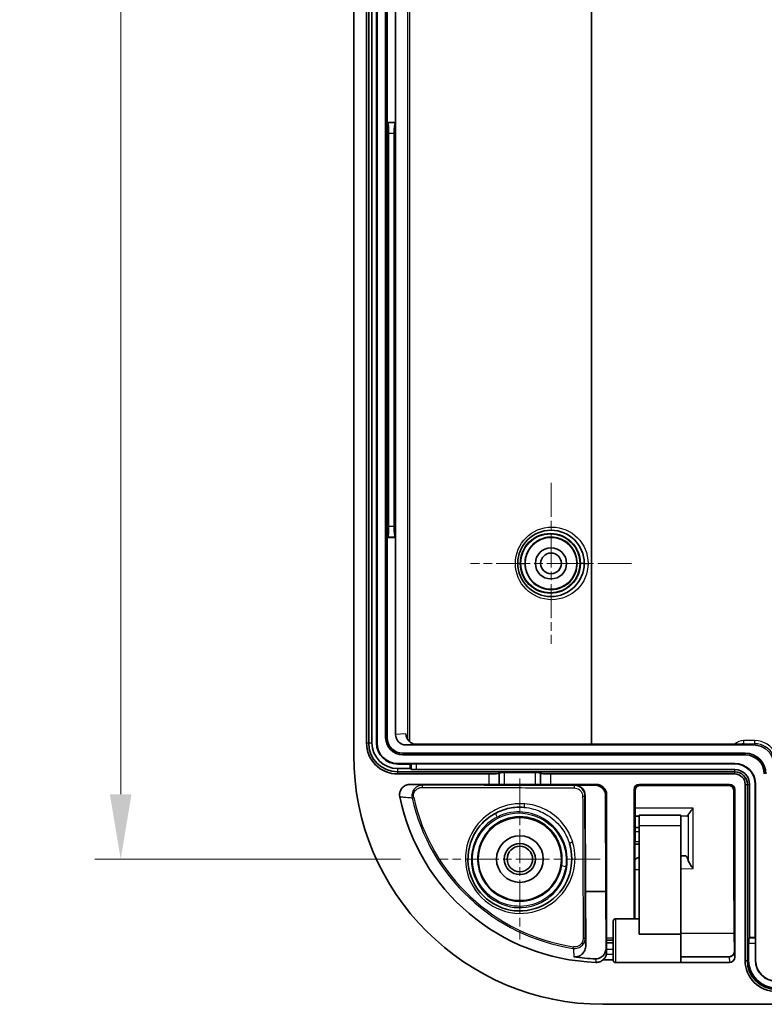
# Model space of a CAD drawing. Units: millimetres. Extents: x 29 to 3578, y 16 to 719.
# Drawn here: x 2177 to 2249, y 367 to 462 of the extents above; entities that cross this region are included whole.
import ezdxf

# ---------------------------------------------------------------- set-up
doc = ezdxf.new("R2010")
doc.units = ezdxf.units.MM
doc.header["$LTSCALE"] = 2
doc.linetypes.add('CHAIN', pattern=[0.3543, 0.2362, -0.0295, 0.0591, -0.0295])
doc.layers.get('Defpoints').update_dxf_attribs({"lineweight": 25})
for name, color, linetype, lineweight in [('Center Mark (ISO)', 131, 'Continuous', 18), ('Dimension (ISO)', 7, 'Continuous', 18), ('Dimension (ISO) @ 1', 7, 'Continuous', 18), ('Visible (ISO)', 7, 'Continuous', 35), ('Visible Narrow (ISO)', 7, 'Continuous', 25)]:
    doc.layers.add(name, color=color, linetype=linetype, lineweight=lineweight)
doc.styles.add('Note Text (TK)', font='txt')
doc.dimstyles.new('Default - Method 1b (TK)', dxfattribs={"dimscale": 2, "dimtxt": 2.5, "dimasz": 2.5, "dimexe": 1, "dimexo": 1.5, "dimgap": 1, "dimtad": 1, "dimtoh": 1, "dimrnd": 1e-08, "dimdsep": 46, "dimtxsty": 'Note Text (TK)', "dimcen": 0.09, "dimdle": 5, "dimclrd": 100, "dimclre": 100, "dimclrt": 7, "dimadec": 1, "dimazin": 1, "dimtfac": 1, "dimtmove": 0, "dimatfit": 3, "dimfxl": 1, "dimtolj": 1, "dimlwd": -1, "dimlwe": -1, "dimarcsym": 0})

# ---------------------------------------------------------------- blocks, each defined once
blk = doc.blocks.new('*D110')
at = {"layer": 'Defpoints', "color": 0}
for p in [(2217.405, 563.159), (2186.708, 381.159), (2217.405, 381.159)]:
    blk.add_point(p, dxfattribs=at)
at = {"layer": 'Dimension (ISO)', "color": 100}
for p, q in [((2213.655, 563.159), (2184.208, 563.159)), ((2186.708, 556.909), (2186.708, 387.409)), ((2213.655, 381.159), (2184.208, 381.159))]:
    blk.add_line(p, q, dxfattribs=at)
for points in [[(2185.667, 556.909), (2187.75, 556.909), (2186.708, 563.159)], [(2185.667, 387.409), (2187.75, 387.409), (2186.708, 381.159)]]:
    blk.add_solid(points, dxfattribs=at)
at = {"layer": 'Dimension (ISO)', "color": 7, "insert": (2181.083, 466.051), "char_height": 6.25, "attachment_point": 4, "rotation": 90, "style": 'Note Text (TK)'}
blk.add_mtext('\\A1;182', dxfattribs=at)

msp = doc.modelspace()

# ---------------------------------------------------------------- linework, layer by layer
at = {"layer": 'Center Mark (ISO)', "linetype": 'CHAIN', "ltscale": 6.889386}
for p, q in [((2228.1555, 417.4087), (2228.1555, 401.9087)), ((2235.9055, 409.6587), (2220.4055, 409.6587))]:
    msp.add_line(p, q, dxfattribs=at)
at = {"layer": 'Center Mark (ISO)', "linetype": 'CHAIN', "ltscale": 6.889504}
for p, q in [((2225.1555, 388.9089), (2225.1555, 373.4086)), ((2232.9057, 381.1587), (2217.4054, 381.1587))]:
    msp.add_line(p, q, dxfattribs=at)
at = {"layer": 'Visible (ISO)'}
for p, q in [((2209.1555, 391.1587), (2209.1555, 553.1587)), ((2210.3867, 392.3587), (2210.3867, 551.9587)), ((2210.5964, 551.9587), (2210.5964, 392.3587)), ((2210.9117, 392.3587), (2210.9117, 551.9587)), ((2211.3441, 551.9587), (2211.3441, 392.3587)), ((2211.3964, 551.9587), (2211.3964, 392.3587)), ((2212.2294, 551.4587), (2212.2294, 392.8587)), ((2212.3867, 469.1674), (2212.3867, 452.1587)), ((2213.1867, 452.1587), (2213.1867, 469.1674)), ((2212.3867, 452.1587), (2212.3867, 412.1587)), ((2212.3867, 452.1587), (2212.438, 452.1074)), ((2212.3867, 452.1587), (2213.1867, 452.1587)), ((2213.1867, 452.1587), (2213.1353, 452.1074)), ((2213.1867, 412.1587), (2213.1867, 452.1587)), ((2212.5179, 413.2063), (2212.5179, 451.1112)), ((2213.0554, 451.1112), (2213.0554, 413.2063)), ((2212.3867, 412.1587), (2212.438, 412.2101)), ((2212.3867, 412.1587), (2212.3867, 392.8587)), ((2213.1867, 412.1587), (2212.3867, 412.1587)), ((2213.1867, 412.1587), (2213.1353, 412.2101)), ((2213.1867, 393.1577), (2213.1867, 412.1587)), ((2247.6556, 392.1587), (2214.1933, 392.1587)), ((2215.1933, 392.2285), (2246.7055, 392.2285)), ((2213.8867, 391.3587), (2246.8555, 391.3587)), ((2213.8867, 391.2015), (2246.8555, 391.2015)), ((2213.3867, 390.3685), (2245.8555, 390.3685)), ((2213.3867, 390.3161), (2214.5964, 390.3161)), ((2214.6999, 390.3264), (2214.5964, 390.3161)), ((2214.5964, 390.3161), (2214.5964, 389.8838)), ((2215.1923, 390.3336), (2245.8555, 390.3336)), ((2214.5964, 389.8838), (2213.3867, 389.8838)), ((2213.3867, 389.5685), (2245.8555, 389.5685)), ((2222.1642, 389.3587), (2213.3867, 389.3587)), ((2214.5964, 389.8838), (2214.6999, 389.8221)), ((2245.8555, 389.7787), (2215.1923, 389.7787)), ((2223.1642, 389.428), (2223.1678, 389.4569)), ((2223.6678, 389.4916), (2226.6433, 389.4916)), ((2227.1433, 389.4569), (2227.1469, 389.428)), ((2245.8555, 389.3587), (2228.1468, 389.3587)), ((2214.578, 388.3587), (2222.1642, 388.3587)), ((2223.1678, 388.3465), (2223.1642, 388.3501)), ((2226.6433, 388.3421), (2223.6678, 388.3421)), ((2227.1469, 388.3501), (2227.1433, 388.3465)), ((2228.1468, 388.3587), (2232.5056, 388.3587)), ((2230.4446, 388.2707), (2232.4175, 388.2707)), ((2236.6555, 388.3587), (2245.3555, 388.3587)), ((2236.7572, 388.257), (2245.2538, 388.257)), ((2246.8555, 371.3899), (2246.8555, 388.3587)), ((2247.0653, 388.3587), (2247.0653, 371.3899)), ((2247.2755, 373.5996), (2247.2755, 388.3587)), ((2247.8304, 388.3587), (2247.8304, 373.5996)), ((2247.8653, 388.3587), (2247.8653, 371.3899)), ((2231.4466, 387.2728), (2231.4658, 378.0303)), ((2233.4195, 387.2728), (2233.4387, 378.0303)), ((2233.5055, 387.3588), (2233.5055, 373.529)), ((2236.1555, 375.388), (2236.1555, 387.8587)), ((2236.2338, 377.946), (2236.2541, 387.7581)), ((2245.7569, 387.7581), (2245.7773, 377.946)), ((2245.8555, 387.8587), (2245.8555, 371.6932)), ((2236.6555, 384.3828), (2236.6555, 385.3828)), ((2240.6503, 385.3828), (2236.6555, 385.3828)), ((2236.6555, 384.3828), (2236.6555, 373.9284)), ((2240.6555, 384.3828), (2240.6555, 373.9284)), ((2241.2435, 385.3012), (2240.6904, 385.3121)), ((2236.6555, 384.188), (2236.2467, 384.1916)), ((2236.2434, 382.5844), (2236.6555, 382.588)), ((2240.6555, 381.4579), (2240.6951, 381.4586)), ((2240.6951, 381.4586), (2241.1179, 381.4659)), ((2231.4658, 378.0303), (2231.5002, 372.8517)), ((2233.4387, 378.0303), (2231.4658, 378.0303)), ((2233.4387, 378.0303), (2233.4745, 372.6538)), ((2236.2161, 375.388), (2236.2295, 377.0387)), ((2245.7815, 377.0387), (2245.8116, 373.3435)), ((2234.1555, 371.388), (2234.1555, 375.188)), ((2234.3555, 375.388), (2236.6555, 375.388)), ((2240.6555, 373.9284), (2236.6555, 373.9284)), ((2233.5032, 373.079), (2233.5032, 373.329)), ((2233.5032, 373.329), (2233.5038, 373.329)), ((2233.51, 372.4301), (2233.5032, 373.079)), ((2233.5032, 373.079), (2234.1555, 373.079)), ((2233.5038, 373.329), (2234.1555, 373.329)), ((2247.1914, 371.3899), (2247.1914, 373.039)), ((2247.2349, 373.5314), (2247.2755, 373.5996)), ((2247.8304, 373.5996), (2247.2755, 373.5996)), ((2247.8371, 373.5314), (2247.8304, 373.5996)), ((2247.8444, 373.039), (2247.8444, 371.3899)), ((2234.1555, 371.4587), (2233.1742, 371.4587)), ((2234.3555, 371.188), (2240.645, 371.188)), ((2245.356, 371.1899), (2240.6455, 371.1899)), ((2245.3179, 371.7446), (2240.6525, 371.7446)), ((2335.1555, 367.1587), (2233.1555, 367.1587))]:
    msp.add_line(p, q, dxfattribs=at)
for centre, radius in [((2228.1555, 409.6587), 3.2), ((2228.1555, 409.6587), 2.5), ((2228.1555, 409.6587), 1.5), ((2228.1555, 409.6587), 1), ((2225.1555, 381.1587), 4), ((2225.1555, 381.1587), 2.25), ((2225.1555, 381.1587), 1.5001), ((2225.1555, 381.1587), 1.2295)]:
    msp.add_circle(centre, radius, dxfattribs=at)
for centre, radius, start, end in [((2213.3867, 392.3587), 3, 180, 270), ((2213.3867, 392.3587), 2.7902, 180, 270), ((2213.3867, 392.3587), 2.4749, 180, 270), ((2213.3867, 392.3587), 2.0426, 180, 270), ((2213.3867, 392.3587), 1.9902, 180, 270), ((2213.8867, 392.8587), 1.6572, 180, 270), ((2213.8867, 392.8587), 1.5, 180, 270), ((2233.1555, 391.1587), 24, 180, 270), ((2246.8555, 389.3587), 2, 0, 90), ((2246.8555, 389.3587), 1.8428, 0, 90), ((2245.8555, 388.3587), 2.0098, 0, 90), ((2245.8555, 388.3587), 1.9749, 0, 90), ((2245.8555, 388.3587), 1.42, 0, 90), ((2245.8555, 388.3587), 1.2098, 0, 90), ((2245.8555, 388.3587), 1, 0, 90), ((2233.1555, 391.1587), 19.9689, 191.548167, 268.040235), ((2234.3555, 375.188), 0.2, 90, 180), ((2234.3555, 371.388), 0.2, 180, 270), ((2249.8555, 371.3899), 3, 180, 270), ((2249.8555, 371.3899), 2.7902, 180, 270), ((2249.8555, 371.3899), 2.6641, 180, 270), ((2249.8555, 371.3899), 2.0112, 180, 270), ((2249.8555, 371.3899), 1.9902, 180, 270)]:
    msp.add_arc(centre, radius, start, end, dxfattribs=at)
for centre, major_axis, ratio, start_param, end_param in [((2212.4304, 451.1112), (0, -1), 0.0874887, 1.5707963, 3.0543262), ((2213.1429, 451.1112), (0, 1), 0.0874887, 0.0872665, 1.5707963), ((2212.4304, 413.2063), (0, -1), 0.0874887, 0.0872665, 1.5707963), ((2213.1429, 413.2063), (0, 1), 0.0874887, 1.5707963, 3.0543262), ((2214.1944, 393.1588), (-1.0054, -0.0702), 0.9922407, 6.2140226, 7.7837365), ((2215.1944, 393.2286), (-1.0054, -0.0702), 0.9922407, 6.2140226, 7.7837365), ((2247.6554, 390.1587), (1.4143, 1.4143), 0.9999239, 5.4978252, 7.0685454), ((2215.1923, 390.3249), (0.5, 0), 0.0174551, 1.5707963, 2.9670597), ((2215.1923, 389.8313), (-0.5, 0), 0.1051042, 0.1745329, 1.5707963), ((2222.1642, 389.4287), (-1, 0), 0.0699268, 1.5707963, 3.132866), ((2223.6678, 389.4566), (-0.5, 0), 0.0699268, 4.712389, 6.2744587), ((2226.6433, 389.4566), (-0.5, 0), 0.0699268, 3.1503193, 4.712389), ((2228.1468, 389.4287), (-1, 0), 0.0699268, 0.0087266, 1.5707963), ((2222.1642, 388.35), (1, 0), 0.0087269, 0.0087267, 1.5707963), ((2223.6678, 388.3465), (0.5, 0), 0.0087269, 3.1503193, 4.712389), ((2226.6433, 388.3465), (0.5, 0), 0.0087269, 4.712389, 6.2744587), ((2228.1468, 388.35), (1, 0), 0.0087269, 1.5707963, 3.132866), ((2230.4466, 387.2727), (-0.928, 0.3737), 0.9971221, 3.5255159, 5.0962361), ((2232.4195, 387.2727), (-0.928, 0.3737), 0.9971221, 3.5255159, 5.0962361), ((2232.5055, 387.3587), (0.7072, 0.7072), 0.9999239, 5.4978252, 7.0685454), ((2236.6555, 387.8587), (-0.3536, 0.3536), 0.9999239, 5.4978252, 7.0685454), ((2245.3555, 387.8587), (0.3536, 0.3536), 0.9999239, 5.4978252, 7.0685454), ((2240.6503, 384.3828), (0, 1), 0.005236, 4.712389, 6.2831854), ((2241.1814, 386.3012), (-0.0683, 0.9998), 0.2655148, 3.118216, 3.5740777), ((2233.1171, 385.3165), (-4.4529, 0), 0.005236, 2.4306139, 2.4892026), ((2243.5839, 385.3164), (-3, 0), 0.0053703, 0.2138508, 0.2672748), ((2241.1814, 380.4669), (-0.067, 0.9989), 0.2661025, 5.3519238, 6.2699996), ((2240.645, 373.288), (0, -2.1), 0.005236, 0, 1.880641), ((2233.5038, 373.529), (0, -0.2), 0.0087269, 0, 1.5707963), ((2247.244, 373.039), (0, 0.5), 0.1051042, 0.1745329, 1.5707963), ((2247.8356, 373.039), (0, -0.5), 0.0174551, 1.5707963, 2.9670597), ((2233.5083, 372.1996), (0, -0.3), 0.0087269, 1.3412979, 2.4468544), ((2233.1555, 389.4523), (0, 17.925), 0.9954586, 2.9847032, 3.1018804), ((2245.3555, 371.6938), (0.0351, -0.5027), 0.9922407, 6.2140226, 7.7837365)]:
    msp.add_ellipse(centre, major_axis=major_axis, ratio=ratio, start_param=start_param, end_param=end_param, dxfattribs=at)
for points, knots in [([(2214.578, 388.3587), (2214.4457, 388.3587), (2214.3146, 388.3329), (2214.0706, 388.2326), (2213.9598, 388.1594), (2213.7737, 387.9751), (2213.6998, 387.8662), (2213.6103, 387.6543), (2213.5855, 387.5572), (2213.5658, 387.3588), (2213.5709, 387.2588), (2213.5909, 387.1611)], [0, 0, 0, 0, 0.0396871, 0.0396871, 0.07915974, 0.07915974, 0.11828109, 0.11828109, 0.14819033, 0.14819033, 0.17809699, 0.17809699, 0.17809699, 0.17809699]), ([(2236.2541, 387.7581), (2236.2542, 387.8099), (2236.2626, 387.8618), (2236.295, 387.9609), (2236.3192, 388.008), (2236.381, 388.0927), (2236.4187, 388.1302), (2236.503, 388.1912), (2236.5493, 388.215), (2236.6419, 388.2458), (2236.6877, 388.2543), (2236.7415, 388.2568), (2236.7494, 388.257), (2236.7572, 388.257)], [4.67436, 4.67436, 4.67436, 4.67436, 4.9885041, 4.9885041, 5.3026481, 5.3026481, 5.6167921, 5.6167921, 5.9233255, 5.9233255, 6.1982148, 6.1982148, 6.2450802, 6.2450802, 6.2450802, 6.2450802]), ([(2245.2538, 388.257), (2245.2976, 388.257), (2245.3414, 388.2513), (2245.4276, 388.2283), (2245.4699, 388.2106), (2245.5518, 388.1626), (2245.5908, 388.1312), (2245.6599, 388.0564), (2245.6894, 388.0123), (2245.7331, 387.9174), (2245.7474, 387.8667), (2245.7557, 387.7962), (2245.7569, 387.7771), (2245.7569, 387.7581)], [0.0381051, 0.0381051, 0.0381051, 0.0381051, 0.2994116, 0.2994116, 0.5699437, 0.5699437, 0.8651334, 0.8651334, 1.1792775, 1.1792775, 1.4934215, 1.4934215, 1.6088253, 1.6088253, 1.6088253, 1.6088253]), ([(2229.9332, 382.6331), (2229.9707, 382.5115), (2230.0035, 382.3888), (2230.2468, 381.3167), (2230.1775, 380.3145), (2229.4478, 378.3605), (2228.6915, 377.4469), (2226.8115, 376.3237), (2225.7197, 376.0765), (2223.5316, 376.2971), (2222.4469, 376.8059), (2220.8251, 378.4085), (2220.3026, 379.5021), (2220.0646, 381.7575), (2220.3412, 382.9093), (2221.3865, 384.5472), (2222.0062, 385.1286), (2222.7262, 385.5289)], [0.8683802, 0.8683802, 0.8683802, 0.8683802, 0.9058074, 0.9058074, 1.1928385, 1.1928385, 1.5255255, 1.5255255, 1.8366239, 1.8366239, 2.1641796, 2.1641796, 2.4959049, 2.4959049, 2.8251503, 2.8251503, 3.0699925, 3.0699925, 3.0699925, 3.0699925]), ([(2222.7262, 385.5289), (2223.1754, 385.7786), (2223.6632, 385.9585), (2224.6189, 386.1511), (2225.0834, 386.1796), (2225.5451, 386.1435)], [0, 0, 0, 0, 0.15273722, 0.15273722, 0.28910382, 0.28910382, 0.28910382, 0.28910382]), ([(2236.2491, 385.3364), (2236.2695, 385.3305), (2236.29, 385.3253), (2236.3717, 385.3075), (2236.4325, 385.3009), (2236.4912, 385.3012)], [0.12437078, 0.12437078, 0.12437078, 0.12437078, 0.132865181, 0.132865181, 0.158399338, 0.158399338, 0.158399338, 0.158399338]), ([(2241.3547, 385.4011), (2241.3599, 385.4117), (2241.3661, 385.4231), (2241.3959, 385.474), (2241.4279, 385.5202), (2241.5099, 385.6337), (2241.5716, 385.7148), (2241.7031, 385.8887), (2241.7729, 385.9815), (2241.8369, 386.0696)], [0.282871909, 0.282871909, 0.282871909, 0.282871909, 0.289893059, 0.289893059, 0.312563395, 0.312563395, 0.345827803, 0.345827803, 0.37909221, 0.37909221, 0.37909221, 0.37909221]), ([(2236.6555, 381.3537), (2236.5598, 381.3202), (2236.4517, 381.2637), (2236.3078, 381.1669), (2236.2739, 381.1427), (2236.2403, 381.1171)], [0.167136007, 0.167136007, 0.167136007, 0.167136007, 0.213170892, 0.213170892, 0.227202191, 0.227202191, 0.227202191, 0.227202191]), ([(2241.8369, 380.2467), (2241.7729, 380.3336), (2241.7032, 380.4312), (2241.5719, 380.629), (2241.5103, 380.7294), (2241.4282, 380.8848), (2241.3961, 380.9532), (2241.3661, 381.0382), (2241.3599, 381.058), (2241.3547, 381.0774)], [0, 0, 0, 0, 0.032962533, 0.032962533, 0.065925065, 0.065925065, 0.088577603, 0.088577603, 0.095600581, 0.095600581, 0.095600581, 0.095600581]), ([(2236.2295, 377.0387), (2236.2299, 377.0897), (2236.2303, 377.143), (2236.231, 377.2539), (2236.2314, 377.3115), (2236.232, 377.4303), (2236.2323, 377.4916), (2236.2328, 377.617), (2236.233, 377.6812), (2236.2334, 377.812), (2236.2336, 377.8786), (2236.2338, 377.946)], [-0.7508176, -0.7508176, -0.7508176, -0.7508176, -0.64740271, -0.64740271, -0.54398783, -0.54398783, -0.44057295, -0.44057295, -0.33715806, -0.33715806, -0.23374318, -0.23374318, -0.23374318, -0.23374318]), ([(2245.7773, 377.946), (2245.7774, 377.8786), (2245.7776, 377.812), (2245.778, 377.6812), (2245.7782, 377.617), (2245.7787, 377.4916), (2245.779, 377.4303), (2245.7797, 377.3115), (2245.78, 377.2539), (2245.7807, 377.143), (2245.7811, 377.0897), (2245.7815, 377.0387)], [0.23374318, 0.23374318, 0.23374318, 0.23374318, 0.33715806, 0.33715806, 0.44057295, 0.44057295, 0.54398783, 0.54398783, 0.64740271, 0.64740271, 0.7508176, 0.7508176, 0.7508176, 0.7508176]), ([(2245.8161, 372.2557), (2245.816, 372.3367), (2245.8159, 372.4169), (2245.8155, 372.5749), (2245.8153, 372.6525), (2245.8148, 372.804), (2245.8145, 372.8779), (2245.8138, 373.0206), (2245.8134, 373.0895), (2245.8126, 373.2213), (2245.8121, 373.2841), (2245.8116, 373.3435)], [0.13528572, 0.13528572, 0.13528572, 0.13528572, 0.2583921, 0.2583921, 0.38149847, 0.38149847, 0.50460485, 0.50460485, 0.62771122, 0.62771122, 0.7508176, 0.7508176, 0.7508176, 0.7508176]), ([(2230.3675, 371.7475), (2230.4612, 371.7326), (2230.5564, 371.7326), (2230.7461, 371.7629), (2230.8366, 371.7933), (2231.0218, 371.8871), (2231.1104, 371.9553), (2231.2869, 372.1385), (2231.3625, 372.262), (2231.4731, 372.5383), (2231.5012, 372.6959), (2231.5002, 372.8517)], [0, 0, 0, 0, 0.02866974, 0.02866974, 0.0580704, 0.0580704, 0.09445377, 0.09445377, 0.14474303, 0.14474303, 0.20284341, 0.20284341, 0.20284341, 0.20284341]), ([(2232.4471, 371.5415), (2232.5412, 371.5377), (2232.634, 371.5488), (2232.8214, 371.6006), (2232.9114, 371.6433), (2233.0957, 371.7656), (2233.182, 371.8516), (2233.3263, 372.0481), (2233.3816, 372.1614), (2233.4568, 372.4), (2233.4753, 372.5274), (2233.4745, 372.6538)], [0, 0, 0, 0, 0.02825706, 0.02825706, 0.05948236, 0.05948236, 0.10008762, 0.10008762, 0.14480896, 0.14480896, 0.1920407, 0.1920407, 0.1920407, 0.1920407]), ([(2233.4984, 371.9875), (2233.4997, 371.9948), (2233.501, 372.0025), (2233.5049, 372.0287), (2233.5071, 372.0486), (2233.51, 372.0895), (2233.5108, 372.1101), (2233.5108, 372.1314)], [0.071755461, 0.071755461, 0.071755461, 0.071755461, 0.074891951, 0.074891951, 0.081960202, 0.081960202, 0.088515786, 0.088515786, 0.088515786, 0.088515786]), ([(2245.8082, 372.1628), (2245.7997, 372.1155), (2245.7847, 372.0696), (2245.7431, 371.984), (2245.7164, 371.9445), (2245.6538, 371.8747), (2245.6178, 371.8444), (2245.5395, 371.7953), (2245.4971, 371.7764), (2245.4092, 371.751), (2245.3635, 371.7446), (2245.3179, 371.7446)], [4.9605194, 4.9605194, 4.9605194, 4.9605194, 5.2388851, 5.2388851, 5.5172509, 5.5172509, 5.7956166, 5.7956166, 6.0739823, 6.0739823, 6.352348, 6.352348, 6.352348, 6.352348]), ([(2245.8082, 372.1628), (2245.8092, 372.1687), (2245.8102, 372.1746), (2245.8119, 372.1866), (2245.8126, 372.1927), (2245.8139, 372.2049), (2245.8144, 372.2112), (2245.8153, 372.2237), (2245.8156, 372.23), (2245.816, 372.2428), (2245.8161, 372.2492), (2245.8161, 372.2557)], [0.21123219, 0.21123219, 0.21123219, 0.21123219, 0.216670545, 0.216670545, 0.222108901, 0.222108901, 0.227547256, 0.227547256, 0.232985611, 0.232985611, 0.238423966, 0.238423966, 0.238423966, 0.238423966]), ([(2232.4726, 371.2015), (2232.6018, 371.1971), (2232.7306, 371.218), (2232.9708, 371.3071), (2233.0802, 371.3736), (2233.1742, 371.4587)], [0, 0, 0, 0, 0.038776916, 0.038776916, 0.07685524, 0.07685524, 0.07685524, 0.07685524]), ([(2233.1742, 371.4587), (2233.2335, 371.506), (2233.2849, 371.5584), (2233.3882, 371.69), (2233.4331, 371.7723), (2233.4788, 371.8998), (2233.4904, 371.9435), (2233.4984, 371.9875)], [0.080330774, 0.080330774, 0.080330774, 0.080330774, 0.107081271, 0.107081271, 0.143868514, 0.143868514, 0.162538406, 0.162538406, 0.162538406, 0.162538406])]:
    msp.add_open_spline(points, degree=3, knots=knots, dxfattribs=at)
at = {"layer": 'Visible Narrow (ISO)'}
for p, q in [((2214.321, 551.5886), (2214.321, 392.7288)), ((2214.5492, 392.4597), (2214.5492, 551.8577)), ((2232.0322, 468.6591), (2232.0322, 392.2285)), ((2232.1017, 392.2285), (2232.1017, 468.6591)), ((2213.1353, 452.1074), (2212.438, 452.1074)), ((2212.5179, 451.1112), (2213.0554, 451.1112)), ((2213.0554, 413.2063), (2212.5179, 413.2063)), ((2212.438, 412.2101), (2213.1353, 412.2101)), ((2225.2524, 409.6587), (2225.6218, 409.6587)), ((2231.3555, 409.6587), (2230.986, 409.6587)), ((2231.3555, 409.6587), (2231.725, 409.6587)), ((2214.1867, 393.2275), (2213.1867, 393.1577)), ((2210.3867, 392.3587), (2210.5964, 392.3587)), ((2210.5964, 392.3587), (2210.9117, 392.3587)), ((2211.3964, 392.3587), (2211.3441, 392.3587)), ((2212.3867, 392.8587), (2212.2294, 392.8587)), ((2214.1933, 392.1587), (2215.1933, 392.2285)), ((2246.7055, 392.5739), (2246.7055, 392.2739)), ((2247.7708, 392.5739), (2246.7055, 392.5739)), ((2246.7055, 392.2739), (2247.7708, 392.2739)), ((2246.7055, 392.2285), (2246.7055, 392.2739)), ((2247.7708, 392.2739), (2247.6556, 392.1587)), ((2247.7708, 392.5739), (2247.7708, 392.2739)), ((2213.8867, 391.3587), (2213.8867, 391.2015)), ((2246.8555, 391.3587), (2246.8555, 391.2015)), ((2213.3867, 390.3685), (2213.3867, 390.3161)), ((2214.6999, 390.3264), (2214.6999, 389.8221)), ((2215.1923, 389.7787), (2215.1923, 390.3336)), ((2245.8555, 390.3685), (2245.8555, 390.3336)), ((2213.3867, 389.5685), (2213.3867, 389.8838)), ((2213.3867, 389.3587), (2213.3867, 389.5685)), ((2222.1642, 389.3587), (2222.1642, 388.3587)), ((2223.1642, 388.3501), (2223.1642, 389.428)), ((2223.1678, 389.4569), (2223.1678, 388.3465)), ((2223.6678, 388.3421), (2223.6678, 389.4916)), ((2226.6433, 389.4916), (2226.6433, 388.3421)), ((2227.1433, 388.3465), (2227.1433, 389.4569)), ((2227.1469, 389.428), (2227.1469, 388.3501)), ((2228.1468, 388.3587), (2228.1468, 389.3587)), ((2245.8555, 389.5685), (2245.8555, 389.7787)), ((2245.8555, 389.3587), (2245.8555, 389.5685)), ((2230.4446, 388.2707), (2230.4229, 388.249)), ((2232.5056, 388.3587), (2232.4175, 388.2707)), ((2236.7572, 388.257), (2236.6555, 388.3587)), ((2236.7572, 388.257), (2236.7572, 388.257)), ((2245.2538, 388.257), (2236.7572, 388.257)), ((2245.3555, 388.3587), (2245.2538, 388.257)), ((2245.2538, 388.257), (2245.2538, 388.257)), ((2246.8555, 388.3587), (2247.0653, 388.3587)), ((2247.0653, 388.3587), (2247.2755, 388.3587)), ((2247.8653, 388.3587), (2247.8304, 388.3587)), ((2231.4233, 387.2495), (2231.4466, 387.2728)), ((2233.4195, 387.2728), (2233.5055, 387.3588)), ((2236.1555, 387.8587), (2236.2541, 387.7602)), ((2236.2541, 387.7602), (2236.2337, 377.9481)), ((2245.7569, 387.7602), (2245.8555, 387.8587)), ((2245.7773, 377.9481), (2245.7569, 387.7602)), ((2214.7802, 387.0642), (2214.9287, 387.0973)), ((2241.8369, 386.0696), (2236.2506, 386.0696)), ((2241.3547, 385.4011), (2241.3547, 381.0774)), ((2241.8369, 380.2467), (2241.8369, 386.0696)), ((2236.6555, 384.3828), (2240.6555, 384.3828)), ((2240.6951, 381.4586), (2240.6904, 385.3121)), ((2236.246, 383.8221), (2236.6555, 383.8185)), ((2236.6555, 382.8186), (2236.2439, 382.815)), ((2236.2383, 380.149), (2236.6555, 380.1563)), ((2240.6555, 380.2261), (2241.8369, 380.2467)), ((2236.2295, 377.0468), (2236.216, 375.388)), ((2245.8116, 373.3516), (2245.7815, 377.0468)), ((2234.3555, 375.388), (2234.3555, 371.188)), ((2245.8065, 373.975), (2240.6555, 373.975)), ((2234.1555, 373.529), (2233.5055, 373.529)), ((2247.1914, 373.039), (2247.8444, 373.039)), ((2247.8371, 373.5314), (2247.2349, 373.5314)), ((2230.3035, 372.5501), (2230.3265, 372.7004)), ((2234.1555, 372.4301), (2233.51, 372.4301)), ((2245.8086, 372.1627), (2245.8082, 372.1628)), ((2245.8555, 371.6932), (2245.8162, 372.2569)), ((2233.4984, 371.9875), (2234.1555, 371.9875)), ((2240.6525, 371.7369), (2245.3179, 371.7369)), ((2245.3179, 371.7369), (2245.3179, 371.7446)), ((2245.3179, 371.7369), (2245.356, 371.1899)), ((2246.8555, 371.3899), (2247.0653, 371.3899)), ((2247.0653, 371.3899), (2247.1914, 371.3899)), ((2247.8653, 371.3899), (2247.8444, 371.3899))]:
    msp.add_line(p, q, dxfattribs=at)
for centre, radius in [((2228.225, 409.6587), 3.5), ((2228.086, 409.6587), 2.9)]:
    msp.add_circle(centre, radius, dxfattribs=at)
for radius in [18.8259, 18.6738]:
    msp.add_arc((2233.1555, 391.1587), radius, 192.561995, 261.286478, dxfattribs=at)
msp.add_ellipse((2228.0919, 409.6587), major_axis=(2.8396, 0), ratio=0.9999978, dxfattribs=at)
for centre, major_axis, ratio, start_param, end_param in [((2246.7055, 391.2739), (0, 1.3), 0.9999619, 0, 0.7461251), ((2246.7055, 391.2739), (0, 1.0001), 0.9999391, 0, 0.3024815), ((2247.7706, 390.2738), (1.6265, 1.6265), 0.9999239, 5.9554829, 7.0685454), ((2247.7706, 390.2738), (1.4144, 1.4144), 0.999901, 5.9554829, 7.0685454), ((2215.7915, 388.0771), (0.0004, 0.2), 0.2281649, 0.0089631, 1.611748), ((2230.4229, 388.049), (0.0003, 0.2), 0.1550231, 0.0088334, 1.7458882), ((2236.7542, 387.7601), (-0.4658, -0.1836), 0.991479, 4.3339286, 5.9046488), ((2245.2568, 387.7601), (-0.4658, 0.1836), 0.991479, 3.5201291, 5.0908493), ((2231.2233, 387.2495), (0.2, 0.0004), 0.2085602, 4.6091898, 6.2742624), ((2235.2541, 387.7602), (1, -0.0021), 0.2316201, 0, 0.0089706), ((2246.7569, 387.7602), (-1, -0.0021), 0.2316201, 6.2742147, 6.2831853), ((2225.5685, 386.4426), (-0.0234, -0.2991), 0.1883693, 0, 1.7084653), ((2223.0387, 385.2427), (-0.1841, 0.3551), 0.2313361, 0, 1.5825915), ((2230.2199, 382.7215), (-0.2867, -0.0885), 0.1883693, 4.57472, 6.2831853), ((2229.6019, 380.5347), (-0.396, 0.0564), 0.228023, 0.0089628, 1.5290196), ((2236.2167, 378.4113), (0, -2), 0.0087269, 0.8199787, 1.3370531), ((2235.2338, 377.9481), (1, -0.0021), 0.2316201, 0, 0.0089706), ((2245.7943, 378.4113), (0, 2), 0.0087269, 1.8045395, 2.3216139), ((2246.7773, 377.9481), (-1, -0.0021), 0.2316201, 6.2742147, 6.2831853), ((2235.2295, 377.0468), (1, -0.0081), 0.6822247, 0, 0.0119358), ((2246.7815, 377.0468), (-1, -0.0081), 0.6822247, 6.2712495, 6.2831853), ((2231.251, 373.5712), (0.2, 0.0004), 0.2302968, 4.6869753, 6.2742176), ((2246.8116, 373.3516), (-1, -0.0081), 0.6822247, 6.2712495, 6.2831853), ((2245.7989, 371.9872), (0, 2), 0.0087269, 4.8476747, 5.4632066), ((2245.3162, 372.2563), (0.0362, -0.5182), 0.9624837, 6.2140226, 7.6058512), ((2246.8161, 372.2569), (-1, -0.0012), 0.1348733, 6.2743782, 6.2831853)]:
    msp.add_ellipse(centre, major_axis=major_axis, ratio=ratio, start_param=start_param, end_param=end_param, dxfattribs=at)
for points, knots in [([(2225.6218, 409.6587), (2225.6218, 409.9041), (2225.6577, 410.1495), (2225.84, 410.7609), (2226.041, 411.1104), (2226.6591, 411.7689), (2227.1232, 412.0319), (2228.1307, 412.2509), (2228.6733, 412.2001), (2229.6855, 411.771), (2230.1365, 411.3568), (2230.713, 410.2657), (2230.7825, 409.5657), (2230.4115, 408.3132), (2229.9765, 407.7669), (2228.8084, 407.1078), (2228.0663, 407.0288), (2226.7504, 407.4379), (2226.1854, 407.9215), (2225.7116, 408.8859), (2225.6218, 409.2722), (2225.6218, 409.6587)], [-3.1415927, -3.1415927, -3.1415927, -3.1415927, -2.8516287, -2.8516287, -2.3876864, -2.3876864, -1.7845614, -1.7845614, -1.1696327, -1.1696327, -0.4858888, -0.4858888, 0.2878687, 0.2878687, 1.0568526, 1.0568526, 1.8720094, 1.8720094, 2.6848247, 2.6848247, 3.1415927, 3.1415927, 3.1415927, 3.1415927]), ([(2215.7915, 388.2771), (2215.7496, 388.2799), (2215.7078, 388.2827), (2215.5035, 388.2964), (2215.3412, 388.3073), (2215.1791, 388.3182), (2215.057, 388.3264), (2214.935, 388.3347), (2214.7347, 388.3482), (2214.6563, 388.3534), (2214.578, 388.3587)], [0.4518032, 0.4518032, 0.4518032, 0.4518032, 0.54916939, 0.54916939, 0.92733889, 0.92733889, 0.92733889, 1.21218928, 1.21218928, 1.39533067, 1.39533067, 1.39533067, 1.39533067]), ([(2215.7915, 388.2771), (2215.622, 388.2773), (2215.4528, 388.2365), (2215.134, 388.0705), (2214.9889, 387.9354), (2214.8167, 387.6408), (2214.7705, 387.4944), (2214.7529, 387.2509), (2214.7599, 387.156), (2214.7802, 387.0642)], [0, 0, 0, 0, 0.04217201, 0.04217201, 0.08914961, 0.08914961, 0.12528623, 0.12528623, 0.14787162, 0.14787162, 0.14787162, 0.14787162]), ([(2230.4229, 388.249), (2228.9814, 388.251), (2227.554, 388.2537), (2225.1141, 388.2583), (2224.1013, 388.2603), (2220.6543, 388.2671), (2218.2227, 388.2721), (2215.7915, 388.2771)], [0, 0, 0, 0, 0.4377354, 0.4377354, 0.7491268, 0.7491268, 1.4982535, 1.4982535, 1.4982535, 1.4982535]), ([(2231.4233, 387.2495), (2231.4232, 387.3153), (2231.4166, 387.3813), (2231.3825, 387.5498), (2231.3448, 387.6507), (2231.223, 387.8641), (2231.1282, 387.9709), (2230.8445, 388.1798), (2230.6328, 388.2488), (2230.4229, 388.249)], [0, 0, 0, 0, 0.01613975, 0.01613975, 0.04196336, 0.04196336, 0.07553405, 0.07553405, 0.12650518, 0.12650518, 0.12650518, 0.12650518]), ([(2214.9287, 387.0973), (2214.9123, 387.1709), (2214.9068, 387.247), (2214.9211, 387.4422), (2214.9585, 387.5596), (2215.0976, 387.7957), (2215.2148, 387.9039), (2215.4724, 388.0368), (2215.609, 388.0693), (2215.7459, 388.069)], [-0.14787162, -0.14787162, -0.14787162, -0.14787162, -0.12528623, -0.12528623, -0.08914961, -0.08914961, -0.04217201, -0.04217201, 0, 0, 0, 0]), ([(2215.7459, 388.069), (2218.1773, 388.0629), (2220.6091, 388.0566), (2224.0574, 388.0454), (2225.0707, 388.0419), (2227.5131, 388.0318), (2228.9417, 388.0242), (2230.3923, 388.0142)], [-1.4982535, -1.4982535, -1.4982535, -1.4982535, -0.7491268, -0.7491268, -0.4377354, -0.4377354, 0, 0, 0, 0]), ([(2230.3923, 388.0142), (2230.5613, 388.0131), (2230.7322, 387.9566), (2230.9618, 387.7877), (2231.0387, 387.7016), (2231.1379, 387.5299), (2231.1687, 387.4488), (2231.1969, 387.3136), (2231.2025, 387.2607), (2231.2028, 387.208)], [-0.12650518, -0.12650518, -0.12650518, -0.12650518, -0.07553405, -0.07553405, -0.04196336, -0.04196336, -0.01613975, -0.01613975, 0, 0, 0, 0]), ([(2231.451, 373.5712), (2231.4463, 375.8486), (2231.4416, 378.1262), (2231.4323, 382.6834), (2231.4276, 384.9607), (2231.4233, 387.2495)], [0, 0, 0, 0, 0.7020999, 0.7020999, 1.4041999, 1.4041999, 1.4041999, 1.4041999]), ([(2213.5909, 387.1611), (2213.6744, 387.1544), (2213.758, 387.1476), (2213.9639, 387.1309), (2214.0863, 387.1209), (2214.2087, 387.111), (2214.3714, 387.0977), (2214.5342, 387.0844), (2214.7248, 387.0687), (2214.7525, 387.0664), (2214.7802, 387.0642)], [-1.40695802, -1.40695802, -1.40695802, -1.40695802, -1.21218928, -1.21218928, -0.92733889, -0.92733889, -0.92733889, -0.54916939, -0.54916939, -0.48492729, -0.48492729, -0.48492729, -0.48492729]), ([(2225.6275, 386.4793), (2225.1393, 386.5156), (2224.6476, 386.484), (2223.6355, 386.2782), (2223.1187, 386.0872), (2222.6424, 385.8226)], [-0.28910382, -0.28910382, -0.28910382, -0.28910382, -0.15273722, -0.15273722, 0, 0, 0, 0]), ([(2230.2427, 382.7872), (2230.0873, 383.2974), (2229.8533, 383.7859), (2229.1571, 384.8), (2228.6477, 385.2942), (2227.6124, 385.9569), (2227.1184, 386.1745), (2226.2849, 386.3991), (2225.957, 386.4548), (2225.6275, 386.4793)], [-3.0699925, -3.0699925, -3.0699925, -3.0699925, -2.2826246, -2.2826246, -1.2681248, -1.2681248, -0.4877403, -0.4877403, 0, 0, 0, 0]), ([(2231.2028, 387.208), (2231.2168, 384.9143), (2231.2225, 382.6381), (2231.2352, 378.0803), (2231.2407, 375.8026), (2231.2461, 373.5251)], [-1.4041999, -1.4041999, -1.4041999, -1.4041999, -0.7020999, -0.7020999, 0, 0, 0, 0]), ([(2222.6424, 385.8226), (2221.8791, 385.3985), (2221.2216, 384.7833), (2220.1113, 383.0511), (2219.8161, 381.8334), (2220.0632, 379.4493), (2220.6139, 378.2934), (2222.326, 376.6007), (2223.4719, 376.064), (2225.7838, 375.8342), (2226.9376, 376.0978), (2228.9242, 377.2907), (2229.7233, 378.2597), (2230.4955, 380.3313), (2230.5697, 381.3936), (2230.3161, 382.5286), (2230.2819, 382.6585), (2230.2427, 382.7872)], [-3.0699925, -3.0699925, -3.0699925, -3.0699925, -2.8251503, -2.8251503, -2.4959049, -2.4959049, -2.1641796, -2.1641796, -1.8366239, -1.8366239, -1.5255255, -1.5255255, -1.1928385, -1.1928385, -0.9058074, -0.9058074, -0.8683802, -0.8683802, -0.8683802, -0.8683802]), ([(2222.9587, 385.196), (2223.3752, 385.4116), (2223.8252, 385.5628), (2225.0332, 385.7687), (2225.8147, 385.7087), (2227.3234, 385.1959), (2228.0404, 384.7152), (2229.117, 383.4782), (2229.4808, 382.7336), (2229.8078, 381.103), (2229.7284, 380.2104), (2229.0569, 378.4827), (2228.3883, 377.6791), (2226.6741, 376.6303), (2225.6299, 376.3931), (2223.5346, 376.6247), (2222.4968, 377.1398), (2221.0446, 378.6781), (2220.6015, 379.6605), (2220.3963, 381.7912), (2220.7148, 382.9353), (2221.7837, 384.4009), (2222.3328, 384.8718), (2222.9587, 385.196)], [0, 0, 0, 0, 0.1514826, 0.1514826, 0.3938547, 0.3938547, 0.6519615, 0.6519615, 0.9050254, 0.9050254, 1.1837067, 1.1837067, 1.5037357, 1.5037357, 1.8252799, 1.8252799, 2.1662611, 2.1662611, 2.4867453, 2.4867453, 2.8423131, 2.8423131, 3.0699925, 3.0699925, 3.0699925, 3.0699925]), ([(2229.5725, 380.4468), (2229.6241, 380.8132), (2229.63, 381.1867), (2229.4857, 382.4942), (2229.0725, 383.4103), (2227.6418, 384.9608), (2226.5431, 385.4935), (2224.3575, 385.6722), (2223.2749, 385.3593), (2221.6516, 384.1606), (2221.0698, 383.3375), (2220.5096, 381.4666), (2220.547, 380.4195), (2221.2357, 378.6443), (2221.8244, 377.9004), (2223.2575, 376.9206), (2224.0712, 376.6472), (2225.7168, 376.5623), (2226.5456, 376.7511), (2227.8135, 377.4336), (2228.2984, 377.8451), (2228.9712, 378.7116), (2229.2021, 379.1342), (2229.4599, 379.8624), (2229.531, 380.1523), (2229.5725, 380.4468)], [-2.506962, -2.506962, -2.506962, -2.506962, -2.406983, -2.406983, -2.1536716, -2.1536716, -1.8567127, -1.8567127, -1.5695224, -1.5695224, -1.3110303, -1.3110303, -1.0478335, -1.0478335, -0.8102572, -0.8102572, -0.5934016, -0.5934016, -0.3760996, -0.3760996, -0.2089442, -0.2089442, -0.0803632, -0.0803632, 0, 0, 0, 0]), ([(2225.5451, 386.1435), (2225.8574, 386.1191), (2226.1683, 386.0651), (2226.9586, 385.8487), (2227.4271, 385.6404), (2228.4104, 385.0089), (2228.8954, 384.5399), (2229.56, 383.5789), (2229.7841, 383.1163), (2229.9332, 382.6331)], [0, 0, 0, 0, 0.4877403, 0.4877403, 1.2681248, 1.2681248, 2.2826246, 2.2826246, 3.0699925, 3.0699925, 3.0699925, 3.0699925]), ([(2229.2058, 380.5903), (2229.1675, 380.3221), (2229.1026, 380.0581), (2228.8677, 379.3948), (2228.6579, 379.0097), (2228.047, 378.2199), (2227.607, 377.8447), (2226.4568, 377.2212), (2225.705, 377.0479), (2224.2129, 377.1217), (2223.4752, 377.3686), (2222.1769, 378.2557), (2221.6441, 378.9301), (2221.0228, 380.5403), (2220.9913, 381.4906), (2221.5051, 383.1892), (2222.0361, 383.9368), (2223.5151, 385.0278), (2224.5006, 385.3146), (2226.4843, 385.1624), (2227.477, 384.6864), (2228.7634, 383.2852), (2229.1329, 382.4532), (2229.2596, 381.2638), (2229.2534, 380.9238), (2229.2058, 380.5903)], [0, 0, 0, 0, 0.0803632, 0.0803632, 0.2089442, 0.2089442, 0.3760996, 0.3760996, 0.5934016, 0.5934016, 0.8102572, 0.8102572, 1.0478335, 1.0478335, 1.3110303, 1.3110303, 1.5695224, 1.5695224, 1.8567127, 1.8567127, 2.1536716, 2.1536716, 2.406983, 2.406983, 2.506962, 2.506962, 2.506962, 2.506962]), ([(2230.3035, 372.5501), (2230.3639, 372.5409), (2230.4252, 372.5374), (2230.5839, 372.5433), (2230.6807, 372.5618), (2230.8915, 372.6356), (2231.0017, 372.7003), (2231.2181, 372.8885), (2231.3131, 373.0234), (2231.4249, 373.2983), (2231.4512, 373.4347), (2231.451, 373.5712)], [0, 0, 0, 0, 0.01466677, 0.01466677, 0.03813361, 0.03813361, 0.06864049, 0.06864049, 0.10829944, 0.10829944, 0.14227819, 0.14227819, 0.14227819, 0.14227819]), ([(2231.2461, 373.5251), (2231.2463, 373.4149), (2231.2253, 373.3048), (2231.1358, 373.0828), (2231.0598, 372.9739), (2230.8863, 372.8219), (2230.798, 372.7696), (2230.629, 372.71), (2230.5514, 372.695), (2230.4242, 372.6902), (2230.375, 372.693), (2230.3265, 372.7004)], [-0.14227819, -0.14227819, -0.14227819, -0.14227819, -0.10829944, -0.10829944, -0.06864049, -0.06864049, -0.03813361, -0.03813361, -0.01466677, -0.01466677, 0, 0, 0, 0]), ([(2231.5002, 372.8517), (2231.4936, 372.9489), (2231.4869, 373.0462), (2231.4803, 373.1435), (2231.4705, 373.286), (2231.4608, 373.4286), (2231.451, 373.5712)], [0.47714489, 0.47714489, 0.47714489, 0.47714489, 0.70768073, 0.70768073, 0.70768073, 1.04523287, 1.04523287, 1.04523287, 1.04523287]), ([(2230.3035, 372.5501), (2230.3139, 372.4206), (2230.3242, 372.2913), (2230.3345, 372.162), (2230.3456, 372.0238), (2230.3566, 371.8856), (2230.3675, 371.7475)], [-1.01343744, -1.01343744, -1.01343744, -1.01343744, -0.70768073, -0.70768073, -0.70768073, -0.38074608, -0.38074608, -0.38074608, -0.38074608]), ([(2233.5108, 372.1314), (2233.5097, 372.1479), (2233.5085, 372.1645), (2233.5033, 372.2401), (2233.4992, 372.2991), (2233.495, 372.3581), (2233.4882, 372.4567), (2233.4813, 372.5552), (2233.4745, 372.6538)], [-1.14357868, -1.14357868, -1.14357868, -1.14357868, -1.10365635, -1.10365635, -0.96128295, -0.96128295, -0.96128295, -0.72363768, -0.72363768, -0.72363768, -0.72363768]), ([(2245.8086, 372.1627), (2245.8096, 372.1683), (2245.8105, 372.174), (2245.8147, 372.205), (2245.8163, 372.2309), (2245.8162, 372.2569)], [0.21123219, 0.21123219, 0.21123219, 0.21123219, 0.216203954, 0.216203954, 0.238423966, 0.238423966, 0.238423966, 0.238423966]), ([(2232.4471, 371.5415), (2232.4515, 371.4832), (2232.4559, 371.4248), (2232.4603, 371.3665), (2232.4644, 371.3115), (2232.4685, 371.2565), (2232.4726, 371.2015)], [0.82063637, 0.82063637, 0.82063637, 0.82063637, 0.96128295, 0.96128295, 0.96128295, 1.0938454, 1.0938454, 1.0938454, 1.0938454])]:
    msp.add_open_spline(points, degree=3, knots=knots, dxfattribs=at)

# ---------------------------------------------------------------- dimensions: what is measured, and where the dimension line sits
at = {"layer": 'Dimension (ISO) @ 1', "color": 100}
dim = msp.add_linear_dim(base=(2186.7084, 381.1587), p1=(2217.4054, 563.1587), p2=(2217.4054, 381.1587), angle=90, dimstyle='Default - Method 1b (TK)', override={"dimscale": 1, "dimtxt": 6.25, "dimasz": 6.25, "dimexe": 2.5, "dimexo": 3.75, "dimgap": 2.5, "dimtoh": 0, "dimdec": 2, "dimcen": 0.225, "dimtp": 0, "dimtm": 0, "dimtdec": 2, "dimtix": 0, "dimtofl": 0, "dimtmove": 0, "dimatfit": 1}, dxfattribs=at)
dim.commit()
dim.dimension.update_dxf_attribs({"geometry": '*D110', "text_midpoint": (2186.7084, 472.1587), "dimtype": 160})

doc.saveas('drawing.dxf')
